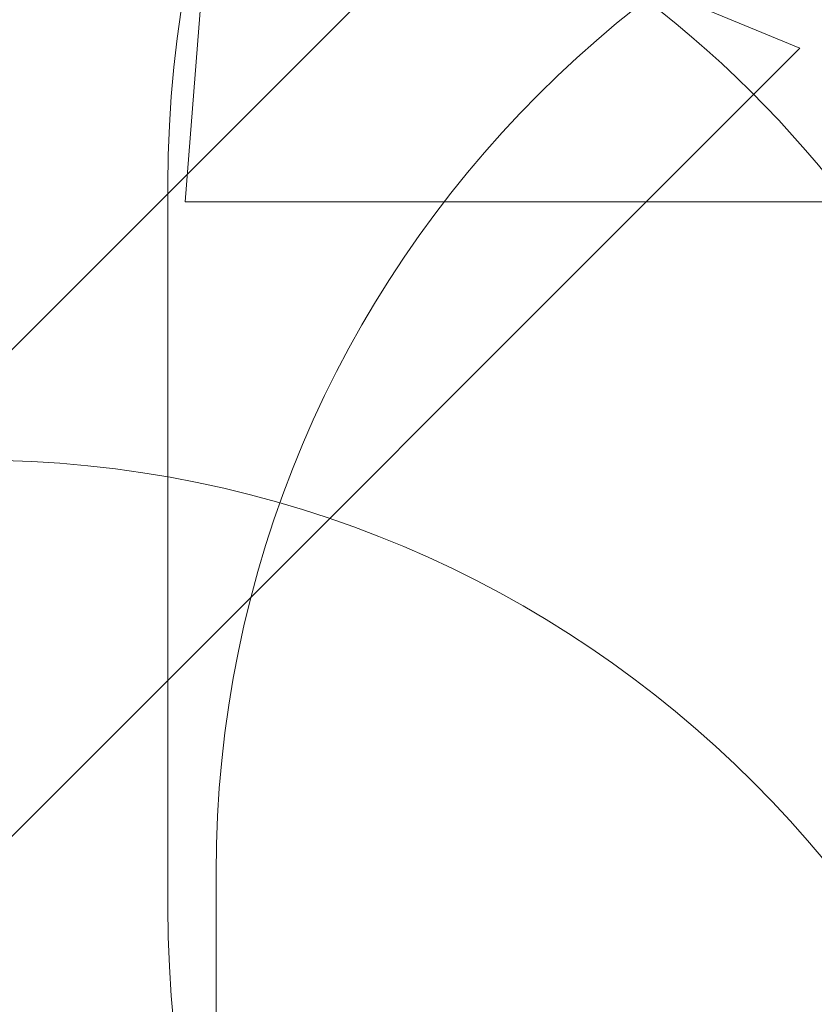
# Model space of a CAD drawing. Units: millimetres. Extents: x 15229 to 25932, y 7803 to 21687.
# Drawn here: x 20161 to 21316, y 15497 to 16928 of the extents above; entities that cross this region are included whole.
import ezdxf

# ---------------------------------------------------------------- set-up
doc = ezdxf.new("R2010")
doc.units = ezdxf.units.MM
doc.header["$LTSCALE"] = 100
doc.layers.add('Fall Zone', color=5, linetype='Continuous', lineweight=20, true_color=0x0000ff)
doc.layers.add('Visible (ISO)', color=7, linetype='Continuous', lineweight=18)

msp = doc.modelspace()

# ---------------------------------------------------------------- linework, layer by layer
at = {"layer": 'Fall Zone'}
for p, q in [((20401.5, 16662.9), (20631.7, 19587.3)), ((20161, 17356.9), (21294.8, 16886.2)), ((17715.4, 14013.9), (20720.6, 17019.1)), ((17848.3, 13439.7), (21294.8, 16886.2)), ((20376.5, 15637.9), (20376.5, 16687.9)), ((20401.5, 16662.9), (24741.5, 16662.9)), ((20446.5, 14637.9), (20446.5, 15687.9))]:
    msp.add_line(p, q, dxfattribs=at)
for centre, radius, start, end in [((22046.5, 16687.9), 1670, 90, 180), ((20096.5, 15687.9), 1600, 0, 135), ((22046.5, 15687.9), 1600, 90, 180), ((20096.5, 14687.9), 1600, 0, 90), ((22046.5, 15637.9), 1670, 180, 270)]:
    msp.add_arc(centre, radius, start, end, dxfattribs=at)
at = {"layer": 'Visible (ISO)'}
for radius in [164.1, 115.8]:
    msp.add_arc((20211.5, 15553.9), radius, 180, 254.0733, dxfattribs=at)

doc.saveas('drawing.dxf')
